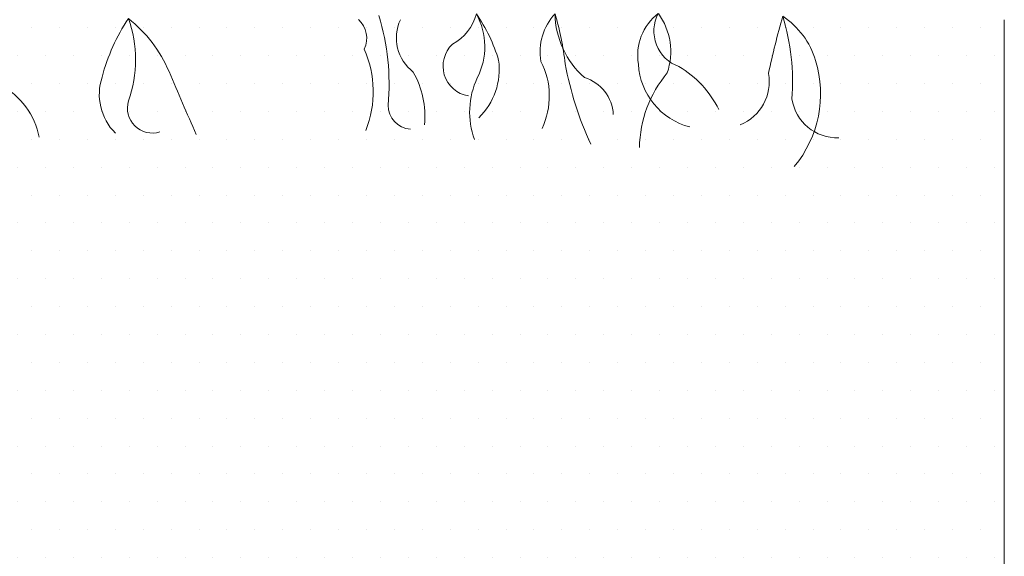
# Model space of a CAD drawing. Units: millimetres. Extents: x -3599 to 42330, y 5331 to 28496.
# Drawn here: x 31108 to 31500, y 8054 to 8267 of the extents above; entities that cross this region are included whole.
import ezdxf

# ---------------------------------------------------------------- set-up
doc = ezdxf.new("R2010")
doc.units = ezdxf.units.MM
doc.layers.get('0').update_dxf_attribs({"lineweight": 9})
doc.layers.add('L_beplantning', color=104, linetype='Continuous', lineweight=15)
doc.layers.add('L_hatch', color=252, linetype='Continuous', lineweight=18, transparency=0.6)

msp = doc.modelspace()

# ---------------------------------------------------------------- hatches: boundary and pattern name
at = {"layer": 'L_hatch', "transparency": 33554687}
h = msp.add_hatch(dxfattribs=at)
h.set_pattern_fill('DOTS', color=256, scale=7)
h.set_pattern_definition([(0, (14400, -1359.281), (5.55625, 11.1125), [0, -11.1125])])
h.paths.add_polyline_path([(31500.49, 8267.39), (30768.3, 8267.39), (30768.3, 8192.39), (30772.3, 8192.39), (30772.3, 8207.39), (30786.3, 8207.39), (30786.3, 8192.39), (30790.3, 8192.39), (30790.3, 8122.39), (30786.3, 8122.39), (30786.3, 8042.39), (30790.3, 8042.39), (30790.3, 7972.39), (30786.3, 7972.39), (31500.49, 7972.39)])

# ---------------------------------------------------------------- linework, layer by layer
msp.add_lwpolyline([(30420.3, 7484.35), (31500.49, 7484.35), (31500.49, 8267.39)])
at = {"layer": 'L_beplantning'}
for centre, radius, start, end in [((31218.12, 8224.19), 79.47, 146.6331, 165.1621), ((31118.74, 8225.91), 53.41, 22.8943, 51.823), ((31106.08, 8251.37), 48.57, 340.2879, 19.8908), ((31237, 8260.07), 9.67, 332.8894, 49.2487), ((31161.08, 8241.46), 94.49, 355.0606, 16.9573), ((31275.66, 8260.15), 17.2, 155.1116, 232.4315), ((31271.78, 8274.44), 19.11, 298.2249, 345.7082), ((31266.08, 8256.59), 27.56, 333.2111, 28.4742), ((31237.76, 8233.21), 63.98, 16.315, 34.8011), ((31337.78, 8254.66), 22.1, 137.0121, 190.1513), ((31356.31, 8270.33), 34.7, 181.005, 228.5269), ((31200.19, 8234.5), 126.44, 6.9302, 16.1754), ((31375.45, 8253.21), 20.94, 127.3441, 189.8561), ((31375.93, 8262.81), 14.95, 151.8643, 250.6359), ((31341.7, 8254.62), 25.99, 341.0736, 35.9044), ((31760.77, 8170.18), 362.18, 164.2059, 167.9154), ((31394.69, 8241.99), 32.01, 16.5926, 56.7158), ((31327.37, 8242.55), 88.84, 355.6504, 17.1543), ((31207.64, 8238.65), 41.6, 338.3259, 24.142), ((31289, 8248.86), 11.98, 133.0726, 261.0538), ((31272.51, 8247.61), 26.9, 314.1127, 7.6369), ((31288.93, 8236.95), 30.42, 334.7766, 27.0105), ((31458.76, 8274.33), 135.32, 190.4618, 204.691), ((31382.16, 8251.14), 27.38, 183.1628, 255.5059), ((31350.02, 8213.39), 41.06, 26.3033, 59.3138), ((31381.87, 8237.88), 45.47, 320.3405, 16.9434), ((31162.14, 8237.64), 21.95, 161.675, 224.8635), ((32548.43, 8829.99), 1498.66, 202.90582, 203.94931), ((31233.27, 8228.68), 36.55, 355.0175, 29.2185), ((31319.55, 8230.56), 31.92, 154.7726, 200.0614), ((31328.56, 8228.77), 16.28, 2.8293, 72.9592), ((31403.59, 8215.36), 48.4, 140.4363, 178.744), ((31388.43, 8242.66), 18.49, 292.038, 10.4024), ((31086.45, 8214.68), 30.37, 11.0836, 61.5323), ((31161.31, 8232.13), 9.93, 163.2447, 287.6057), ((31264.45, 8233.01), 9.23, 178.0545, 267.3874), ((31433.92, 8238.47), 18.16, 188.4242, 272.13)]:
    msp.add_arc(centre, radius, start, end, dxfattribs=at)

doc.saveas('drawing.dxf')
